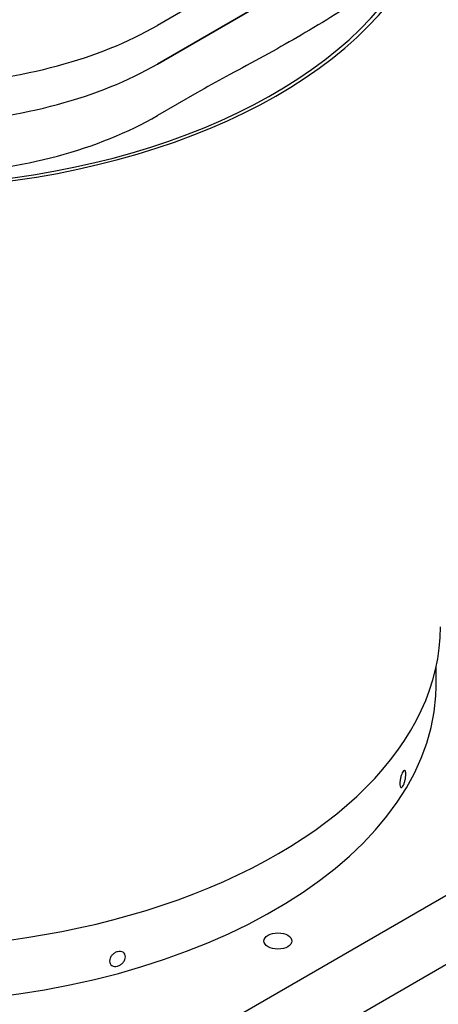
# Model space of a CAD drawing. Units: millimetres. Extents: x 544 to 7315, y 68 to 9534.
# Drawn here: x 2305 to 2389, y 7433 to 7629 of the extents above; entities that cross this region are included whole.
import ezdxf

# ---------------------------------------------------------------- set-up
doc = ezdxf.new("R2010")
doc.units = ezdxf.units.MM
doc.header["$LTSCALE"] = 35
doc.layers.add('Visible Edges(Hillmar_metric)', color=7, linetype='Continuous', lineweight=25)

msp = doc.modelspace()

# ---------------------------------------------------------------- linework, layer by layer
at = {"layer": 'Visible Edges(Hillmar_metric)'}
for p, q in [((2387.1311, 7659.464), (2332.9093, 7628.159)), ((2332.9093, 7620.4431), (2387.1311, 7651.7481)), ((2387.1311, 7651.7481), (2332.9093, 7620.4431)), ((2340.8164, 7614.7204), (2332.9093, 7610.1553)), ((2595.0738, 7572.5695), (2317.8879, 7412.5362)), ((2317.8879, 7398.8191), (2595.0738, 7558.8524)), ((2388.5993, 7496.9238), (2388.5993, 7500.1971))]:
    msp.add_line(p, q, dxfattribs=at)
for centre, major_axis, start_param, end_param in [((2278.318, 7659.6136), (111.139, 0), 3.45785295, 5.96604302), ((2278.318, 7659.6136), (110.25, 0), 3.47401949, 5.94983989), ((2283.4118, 7656.7364), (-70, 0), 1.65598293, 2.35619449), ((2283.4118, 7649.0205), (70, 0), 4.79757559, 5.49778714), ((2283.4118, 7649.0205), (-70, 0), 1.65598293, 2.35619449), ((2283.4118, 7638.7327), (70, 0), 4.79757559, 5.49778714), ((2278.318, 7508.1535), (111.139, 0), 3.14159265, 6.28318531), ((2278.3493, 7496.638), (-110.2412, 0), 0.03540701, 3.10618564)]:
    msp.add_ellipse(centre, major_axis=major_axis, ratio=0.57735027, start_param=start_param, end_param=end_param, dxfattribs=at)
msp.add_ellipse((2356.9835, 7445.4388), major_axis=(2.8, 0), ratio=0.57735027, dxfattribs=at)
for points, knots in [([(2379.224, 7636.8951), (2377.4114, 7635.8486), (2375.2369, 7634.5328), (2371.3308, 7632.1354), (2369.0275, 7630.7026), (2364.42, 7627.891), (2362.1156, 7626.517), (2357.9247, 7624.0975), (2355.6204, 7622.8105), (2351.0129, 7620.3019), (2348.7096, 7619.0751), (2344.8035, 7616.962), (2342.629, 7615.7669), (2340.8164, 7614.7204)], [11.41251698, 11.41251698, 11.41251698, 11.41251698, 12.51111979, 12.51111979, 13.7811427, 13.7811427, 15.05116561, 15.05116561, 16.32118853, 16.32118853, 17.59121144, 17.59121144, 18.68981425, 18.68981425, 18.68981425, 18.68981425]), ([(2388.5215, 7494.3849), (2388.5319, 7494.554), (2388.5412, 7494.7232), (2388.5578, 7495.0616), (2388.5651, 7495.2308), (2388.5775, 7495.5693), (2388.5827, 7495.7386), (2388.591, 7496.0772), (2388.5941, 7496.2465), (2388.5983, 7496.5851), (2388.5993, 7496.7544), (2388.5993, 7496.9238)], [3.8915838031, 3.8915838031, 3.8915838031, 3.8915838031, 3.8986652059, 3.8986652059, 3.9057466087, 3.9057466087, 3.9128280114, 3.9128280114, 3.9199094142, 3.9199094142, 3.926990817, 3.926990817, 3.926990817, 3.926990817]), ([(2381.3389, 7476.8405), (2381.3389, 7477.0204), (2381.3545, 7477.236), (2381.418, 7477.6855), (2381.4658, 7477.9195), (2381.5754, 7478.3419), (2381.6444, 7478.5585), (2381.7944, 7478.9382), (2381.8752, 7479.1012), (2382.0256, 7479.3398), (2382.1052, 7479.4312), (2382.2502, 7479.5194), (2382.3157, 7479.5162), (2382.4187, 7479.431), (2382.463, 7479.3432), (2382.5216, 7479.0873), (2382.5359, 7478.9192), (2382.5359, 7478.5591), (2382.5216, 7478.3428), (2382.4628, 7477.8914), (2382.4184, 7477.6562), (2382.3154, 7477.2322), (2382.2499, 7477.0149), (2382.105, 7476.6343), (2382.0256, 7476.4711), (2381.8753, 7476.2327), (2381.7945, 7476.1418), (2381.6447, 7476.0549), (2381.5758, 7476.059), (2381.4661, 7476.1456), (2381.4182, 7476.2344), (2381.3546, 7476.4917), (2381.3389, 7476.6603), (2381.3389, 7476.8405)], [0, 0, 0, 0, 0.09442423, 0.09442423, 0.18884847, 0.18884847, 0.28307499, 0.28307499, 0.37730151, 0.37730151, 0.47152804, 0.47152804, 0.56575456, 0.56575456, 0.66017879, 0.66017879, 0.75460303, 0.75460303, 0.84920589, 0.84920589, 0.94380874, 0.94380874, 1.03796844, 1.03796844, 1.13212813, 1.13212813, 1.22628782, 1.22628782, 1.32044751, 1.32044751, 1.41505037, 1.41505037, 1.50965323, 1.50965323, 1.50965323, 1.50965323]), ([(2323.3511, 7441.4489), (2323.3511, 7441.6288), (2323.3911, 7441.8311), (2323.554, 7442.2265), (2323.6768, 7442.4197), (2323.96, 7442.7482), (2324.1391, 7442.9054), (2324.5309, 7443.1555), (2324.7437, 7443.2483), (2325.1423, 7443.3556), (2325.3545, 7443.3772), (2325.7441, 7443.3376), (2325.9216, 7443.2763), (2326.2018, 7443.0994), (2326.3231, 7442.972), (2326.4838, 7442.6637), (2326.5232, 7442.4828), (2326.5232, 7442.1227), (2326.4836, 7441.9193), (2326.3226, 7441.5204), (2326.2011, 7441.3249), (2325.9207, 7440.9925), (2325.7434, 7440.8333), (2325.3541, 7440.5805), (2325.1421, 7440.4869), (2324.7439, 7440.3797), (2324.5313, 7440.359), (2324.1398, 7440.4016), (2323.9609, 7440.4649), (2323.6776, 7440.6455), (2323.5545, 7440.7752), (2323.3912, 7441.0868), (2323.3511, 7441.2687), (2323.3511, 7441.4489)], [0, 0, 0, 0, 0.09442423, 0.09442423, 0.18884847, 0.18884847, 0.28307499, 0.28307499, 0.37730151, 0.37730151, 0.47152804, 0.47152804, 0.56575456, 0.56575456, 0.66017879, 0.66017879, 0.75460303, 0.75460303, 0.84920589, 0.84920589, 0.94380874, 0.94380874, 1.03796844, 1.03796844, 1.13212813, 1.13212813, 1.22628782, 1.22628782, 1.32044751, 1.32044751, 1.41505037, 1.41505037, 1.50965323, 1.50965323, 1.50965323, 1.50965323])]:
    msp.add_open_spline(points, degree=3, knots=knots, dxfattribs=at)

doc.saveas('drawing.dxf')
